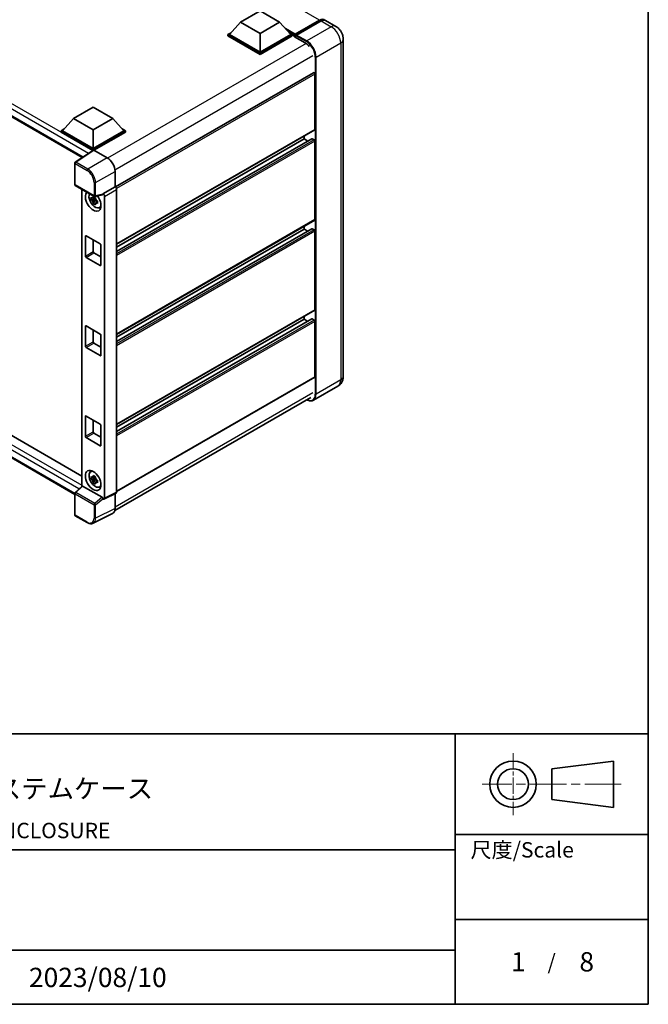
# Model space of a CAD drawing. Units: millimetres. Extents: x 0 to 7499, y -15 to 969.
# Drawn here: x 929 to 1173, y -15 to 368 of the extents above; entities that cross this region are included whole.
import ezdxf
from ezdxf.enums import TextEntityAlignment as Align

# ---------------------------------------------------------------- set-up
doc = ezdxf.new("R2010")
doc.units = ezdxf.units.MM
doc.linetypes.add('CHAIN', pattern=[0.3543, 0.2362, -0.0295, 0.0591, -0.0295])
for name, color, linetype, lineweight in [('Border (ISO)', 7, 'Continuous', 35), ('Title (ISO)', 7, 'Continuous', 35), ('Visible (ISO)', 7, 'Continuous', 35), ('Visible Narrow (ISO)', 7, 'Continuous', 25)]:
    doc.layers.add(name, color=color, linetype=linetype, lineweight=lineweight)
doc.styles.add('Note Text (TK)', font='MS PGothic.ttf')
doc.styles.add('文字スタイル67', font='arial.ttf')

# ---------------------------------------------------------------- blocks, each defined once
blk = doc.blocks.new('図面枠 tk図枠')
at = {"layer": 'Border (ISO)'}
for p in [(405.5, 289), (14.5, 8)]:
    blk.add_line(p, (405.5, 8), dxfattribs=at)
blk = doc.blocks.new('表題欄 tk表題欄')
at = {"layer": 'Title (ISO)'}
for p, q in [((74.71, 244.05), (255.71, 244.05)), ((230.71, 244.05), (230.71, 209.05)), ((255.71, 244.05), (255.71, 209.05)), ((243.21, 239.55), (251.21, 240.55)), ((251.21, 234.55), (251.21, 240.55)), ((243.21, 239.55), (243.21, 235.55)), ((243.21, 235.55), (251.21, 234.55)), ((230.71, 231.05), (255.71, 231.05)), ((74.71, 229.05), (230.71, 229.05)), ((230.71, 220.05), (255.71, 220.05)), ((149.71, 216.05), (230.71, 216.05)), ((255.71, 209.05), (74.71, 209.05))]:
    blk.add_line(p, q, dxfattribs=at)
at = {"layer": 'Title (ISO)', "color": 4, "linetype": 'CHAIN', "lineweight": 18, "ltscale": 8.88956, "true_color": 0x00ffff}
blk.add_line((238.21, 241.55), (238.21, 233.55), dxfattribs=at)
at = {"layer": 'Title (ISO)', "color": 4, "linetype": 'CHAIN', "lineweight": 18, "ltscale": 20.001633, "true_color": 0x00ffff}
blk.add_line((252.21, 237.55), (234.21, 237.55), dxfattribs=at)
at = {"layer": 'Title (ISO)'}
for radius in [3, 2]:
    blk.add_circle((238.21, 237.55), radius, dxfattribs=at)
at = {"layer": 'Title (ISO)', "color": 1, "true_color": 0xff0000, "insert": (232.71, 229.05), "char_height": 2, "attachment_point": 4, "line_spacing_factor": 1.5, "style": 'Note Text (TK)'}
blk.add_mtext('\\fＭＳ Ｐゴシック|b0|i0;\\H2.0000;尺度/Scale', dxfattribs=at)
at = {"layer": 'Title (ISO)', "color": 7, "insert": (243.21, 214.55), "char_height": 2, "attachment_point": 5, "line_spacing_factor": 1.5, "style": 'Note Text (TK)'}
blk.add_mtext('\\fＭＳ Ｐゴシック|b0|i0;\\H2.0000;/', dxfattribs=at)
at = {"layer": 'Title (ISO)', "color": 7}
for tag, p, height, style in [('<品名>_001', (157.54, 235.73), 2.5, 'Note Text (TK)'), ('<Title>_001', (157.49, 230.55), 2, '文字スタイル67'), ('<ページ_No.>_001', (237.95, 213.3), 2.5, 'Note Text (TK)'), ('<総ページ数>_001', (246.8, 213.3), 2.5, 'Note Text (TK)'), ('作成日_001', (175.62, 211.28), 2.5, 'Note Text (TK)')]:
    blk.add_attdef(tag, p, '', height=height, dxfattribs=dict(at, style=style))
at = {"layer": 'Title (ISO)', "color": 7, "style": 'Note Text (TK)'}
blk.add_attdef('<尺度>', text='', height=2.5, dxfattribs=at).set_placement((243.21, 223.55), align=Align.MIDDLE_CENTER)

msp = doc.modelspace()

# ---------------------------------------------------------------- linework, layer by layer
at = {"layer": 'Visible (ISO)'}
for p, q in [((1014.3488, 366.6317), (1021.9249, 371.0058)), ((1021.9249, 371.0058), (1029.5011, 366.6317)), ((1035.3639, 361.5509), (1045.0614, 367.1497)), ((1035.5014, 361.9427), (1045.017, 367.4365)), ((1051.277, 364.9819), (1047.3374, 367.2564)), ((1014.3488, 366.6317), (1010.0455, 361.8027)), ((1021.9249, 362.2576), (1014.3488, 366.6317)), ((1029.5011, 366.6317), (1021.9249, 362.2576)), ((1029.5011, 366.6317), (1033.8043, 361.8027)), ((1045.6231, 367.0866), (1036.0772, 361.5752)), ((1009.4395, 361.8027), (1010.6878, 362.5234)), ((1009.4395, 361.3128), (1009.4395, 361.8027)), ((1021.9249, 354.5942), (1009.4395, 361.8027)), ((1021.9249, 354.1043), (1009.4395, 361.3128)), ((1021.9249, 354.9441), (1010.0455, 361.8027)), ((1021.9249, 362.2576), (1021.9249, 354.9441)), ((1033.8043, 361.8027), (1021.9249, 354.9441)), ((1034.4104, 361.8027), (1021.9249, 354.5942)), ((1034.4104, 361.3128), (1021.9249, 354.1043)), ((1033.1621, 362.5234), (1034.4104, 361.8027)), ((1034.4104, 361.3128), (1034.4104, 361.8027)), ((1035.3196, 361.1679), (1034.4104, 361.6927)), ((1035.3196, 361.3128), (1035.3196, 361.6277)), ((1035.3196, 360.9629), (1035.3196, 361.4528)), ((1035.3196, 360.9629), (1039.4107, 358.6009)), ((1035.9257, 361.2778), (1035.4711, 361.5403)), ((1035.9257, 361.3128), (1035.9257, 361.2778)), ((1054.2035, 359.9131), (1054.2035, 229.0404)), ((877.8505, 357.3124), (952.8561, 314.008)), ((1021.9249, 354.1043), (1021.9249, 354.5942)), ((1042.6814, 346.987), (965.776, 302.5856)), ((1043.1988, 324.9204), (1043.1988, 346.4409)), ((949.5576, 329.2245), (957.1338, 333.5986)), ((957.1338, 333.5986), (964.7099, 329.2245)), ((949.5576, 329.2245), (945.2544, 324.3955)), ((957.1338, 324.8504), (949.5576, 329.2245)), ((964.7099, 329.2245), (957.1338, 324.8504)), ((964.7099, 329.2245), (969.0132, 324.3955)), ((944.6483, 324.3955), (945.8966, 325.1162)), ((968.3709, 325.1162), (969.6192, 324.3955)), ((944.6483, 323.9056), (944.6483, 324.3955)), ((957.1338, 317.187), (944.6483, 324.3955)), ((957.0223, 316.7615), (944.6483, 323.9056)), ((957.1338, 317.5369), (945.2544, 324.3955)), ((957.1338, 324.8504), (957.1338, 317.5369)), ((969.0132, 324.3955), (957.1338, 317.5369)), ((969.6192, 324.3955), (957.1338, 317.187)), ((969.6192, 323.9056), (957.4368, 316.8721)), ((1043.11, 324.7242), (966.2251, 280.3347)), ((1042.0398, 321.3289), (966.2251, 277.5572)), ((1038.9561, 321.2461), (966.2251, 279.2549)), ((969.6192, 323.9056), (969.6192, 324.3955)), ((1038.9561, 321.2461), (1038.9561, 322.3259)), ((1040.4263, 320.3973), (1038.9561, 321.2461)), ((1042.8957, 320.8962), (1042.1684, 321.3161)), ((1043.1988, 289.9277), (1043.1988, 320.3713)), ((957.2151, 316.8889), (950.1816, 312.2403)), ((957.0223, 316.7615), (956.9822, 316.7846)), ((956.9822, 316.735), (956.9822, 316.7846)), ((957.1338, 316.8351), (957.1338, 317.187)), ((957.4366, 316.8722), (962.5904, 313.8966)), ((949.9893, 303.5464), (949.9893, 311.8828)), ((965.619, 308.6509), (965.619, 302.7)), ((950.2036, 303.1752), (957.5744, 298.9197)), ((965.619, 302.7), (960.9146, 299.9839)), ((965.619, 302.7), (965.6194, 302.6998)), ((952.7468, 301.7069), (952.7468, 186.3745)), ((957.9653, 298.5844), (957.5327, 298.3346)), ((960.7862, 299.6058), (957.8937, 298.8753)), ((958.0267, 298.3644), (958.0267, 298.551)), ((960.9146, 299.9839), (960.915, 299.9837)), ((960.9146, 299.8255), (960.9146, 299.9839)), ((961.5207, 298.9346), (961.5207, 181.7248)), ((966.2251, 301.6507), (966.2251, 184.0743)), ((958.0267, 297.9247), (956.3993, 297.5827)), ((957.1835, 296.2243), (958.2934, 297.4627)), ((957.5327, 297.3315), (958.2237, 297.7305)), ((958.0267, 297.9247), (958.0267, 298.0187)), ((958.1459, 297.8559), (958.0267, 297.9247)), ((958.2934, 297.4627), (958.2934, 297.6003)), ((958.2934, 297.4627), (958.3748, 297.4157)), ((958.834, 297.0797), (958.4014, 296.8299)), ((958.6742, 297.2429), (958.8358, 297.1496)), ((959.5271, 294.5304), (960.122, 294.7936)), ((1043.11, 289.7315), (966.2251, 245.342)), ((1038.9561, 286.2534), (1038.9561, 287.3332)), ((954.1033, 275.7556), (954.1033, 283.454)), ((954.4063, 283.629), (959.8612, 280.4796)), ((1042.0398, 286.3362), (966.2251, 242.5645)), ((1038.9561, 286.2534), (966.2251, 244.2622)), ((1040.4263, 285.4046), (1038.9561, 286.2534)), ((1042.8957, 285.9035), (1042.1684, 286.3234)), ((1043.1988, 254.935), (1043.1988, 285.3786)), ((957.1338, 282.0543), (957.1338, 277.5053)), ((960.1642, 279.9548), (960.1642, 272.2564)), ((957.4368, 276.9804), (960.1642, 275.4057)), ((959.8612, 272.0814), (954.4063, 275.2307)), ((1043.11, 254.7388), (966.2251, 210.3493)), ((954.4063, 248.6363), (959.8612, 245.4869)), ((1042.0398, 251.3434), (966.2251, 207.5718)), ((1038.9561, 251.2607), (966.2251, 209.2695)), ((1038.9561, 251.2607), (1038.9561, 252.3405)), ((1040.4263, 250.4119), (1038.9561, 251.2607)), ((1042.8957, 250.9108), (1042.1684, 251.3307)), ((1043.1988, 228.8654), (1043.1988, 250.3859)), ((954.1033, 240.7629), (954.1033, 248.4613)), ((957.1338, 247.0616), (957.1338, 242.5126)), ((960.1642, 244.962), (960.1642, 237.2636)), ((957.4368, 241.9877), (960.1642, 240.413)), ((959.8612, 237.0887), (954.4063, 240.238)), ((881.5238, 231.4024), (952.7468, 190.2818)), ((1043.11, 228.6692), (966.2251, 184.2797)), ((949.9893, 183.2157), (877.8505, 224.865)), ((1052.1341, 225.2864), (1042.5882, 219.775)), ((965.5186, 176.9385), (1041.6423, 220.8885)), ((954.1033, 205.7702), (954.1033, 213.4686)), ((954.4063, 213.6436), (959.8612, 210.4942)), ((957.1338, 212.0689), (957.1338, 207.5198)), ((957.4368, 206.9949), (960.1642, 205.4203)), ((960.1642, 209.9693), (960.1642, 202.2709)), ((959.8612, 202.096), (954.4063, 205.2453)), ((956.104, 191.9819), (956.6294, 192.3654)), ((958.0267, 189.4473), (956.3993, 189.1053)), ((957.1835, 187.7469), (958.2934, 188.9853)), ((957.9653, 190.107), (957.5327, 189.8572)), ((957.5327, 188.8541), (958.2237, 189.2531)), ((958.0267, 189.887), (958.0267, 190.0736)), ((958.0267, 189.4473), (958.0267, 189.5413)), ((958.1459, 189.3785), (958.0267, 189.4473)), ((958.2934, 188.9853), (958.2934, 189.1229)), ((958.2934, 188.9853), (958.3748, 188.9383)), ((958.834, 188.6023), (958.4014, 188.3525)), ((958.6742, 188.7654), (958.8358, 188.6722)), ((949.9893, 175.2983), (949.9893, 183.6347)), ((950.1267, 183.9492), (952.8118, 186.4347)), ((960.614, 182.0654), (953.0474, 186.434)), ((959.5271, 186.0529), (960.122, 186.3162)), ((966.0326, 183.6739), (961.3281, 181.3244)), ((960.9146, 181.3753), (960.9146, 181.5337)), ((960.915, 181.3751), (960.9146, 181.3753)), ((965.619, 183.4674), (965.619, 177.7739)), ((954.8487, 172.2453), (950.2036, 174.9272)), ((964.6562, 175.7719), (957.1137, 172.005))]:
    msp.add_line(p, q, dxfattribs=at)
for centre, start, end in [((950.4179, 311.8828), 123.461292, 180), ((950.4179, 303.5464), 180, 240), ((957.7887, 299.2908), 240, 284.173003), ((950.4179, 183.6347), 132.789481, 180), ((950.4179, 175.2983), 180, 240)]:
    msp.add_arc(centre, 0.4286, start, end, dxfattribs=at)
for centre, major_axis, ratio, start_param, end_param in [((1045.017, 364.6371), (1.7143, 2.9692), 0.57735027, 6.10547471, 7.06858347), ((1045.6231, 364.2872), (1.7143, 2.9692), 0.57735027, 0, 0.78539816), ((1035.5014, 361.7327), (0.1286, 0.2227), 0.57735027, 0.78539816, 2.35619449), ((1035.4711, 361.3653), (-0.1071, 0.1856), 0.57735027, 5.49778714, 7.06858347), ((1036.0772, 361.4003), (-0.1071, -0.1856), 0.57735027, 3.92699082, 5.49778714), ((1039.4107, 355.2766), (2.0357, -3.526), 0.57735027, 1.78638258, 2.35619449), ((1042.8957, 346.6159), (-0.2143, 0.3712), 0.57735027, 3.92699082, 6.28318531), ((1042.1684, 321.1062), (-0.1286, 0.2227), 0.57735027, 5.49778714, 6.28318531), ((1042.8957, 325.0953), (0.2143, -0.3712), 0.57735027, 0, 0.78539816), ((1042.8957, 320.5463), (-0.2143, 0.3712), 0.57735027, 3.92699082, 5.49778714), ((956.9822, 315.7348), (0.6429, 1.1135), 0.57735027, 0.78539816, 1.17435442), ((957.437, 316.5218), (-0.2145, 0.3716), 0.5766475, 5.49839613, 6.31804944), ((962.5867, 310.3973), (-2.1429, 3.7115), 0.5780539, 3.9275998, 5.49717816), ((965.6187, 301.9999), (-0.4286, 0.7423), 0.5780539, 3.9275998, 5.49717816), ((957.1338, 297.1012), (2.1429, -3.7115), 0.57735027, 3.29297256, 8.06771222), ((957.9217, 297.5561), (-1.7148, 2.9702), 0.57735027, 0.35706869, 3.53279276), ((957.5528, 297.3431), (-0.6709, 1.1621), 0.57735027, 5.97330265, 6.59306797), ((960.6114, 300.0037), (-0.2087, 0.3847), 0.5718249, 2.9967698, 3.95327169), ((960.9142, 299.2838), (0.4286, -0.7423), 0.5780539, 0.78600715, 2.3555855), ((957.5528, 297.3431), (-0.6709, 1.1621), 0.57735027, 1.26091366, 1.88067899), ((957.5528, 297.3431), (0.6709, -1.1621), 0.57735027, 1.26091366, 1.88067899), ((957.5528, 297.3431), (0.6709, -1.1621), 0.57735027, 5.97330265, 6.59306797), ((958.952, 298.151), (2.1429, -3.7115), 0.57735027, 5.62163033, 5.84503628), ((1042.8957, 290.1026), (0.2143, -0.3712), 0.57735027, 0, 0.78539816), ((954.4063, 283.2791), (-0.2143, 0.3712), 0.57735027, 5.49778714, 7.06858347), ((1042.1684, 286.1135), (-0.1286, 0.2227), 0.57735027, 5.49778714, 6.28318531), ((1042.8957, 285.5536), (-0.2143, 0.3712), 0.57735027, 3.92699082, 5.49778714), ((959.8612, 280.1297), (0.2143, -0.3712), 0.57735027, 0.78539816, 2.35619449), ((954.4063, 275.5807), (-0.2143, 0.3712), 0.57735027, 0.78539816, 2.35619449), ((957.4368, 277.3303), (0.2143, -0.3712), 0.57735027, 3.92699082, 5.49778714), ((959.8612, 272.4313), (0.2143, -0.3712), 0.57735027, 5.49778714, 7.06858347), ((1042.8957, 255.1099), (0.2143, -0.3712), 0.57735027, 0, 0.78539816), ((954.4063, 248.2863), (-0.2143, 0.3712), 0.57735027, 5.49778714, 7.06858347), ((1042.1684, 251.1208), (-0.1286, 0.2227), 0.57735027, 5.49778714, 6.28318531), ((1042.8957, 250.5609), (-0.2143, 0.3712), 0.57735027, 3.92699082, 5.49778714), ((959.8612, 245.137), (0.2143, -0.3712), 0.57735027, 0.78539816, 2.35619449), ((957.4368, 242.3376), (0.2143, -0.3712), 0.57735027, 3.92699082, 5.49778714), ((954.4063, 240.588), (-0.2143, 0.3712), 0.57735027, 0.78539816, 2.35619449), ((959.8612, 237.4386), (0.2143, -0.3712), 0.57735027, 5.49778714, 7.06858347), ((1042.8957, 229.0404), (0.2143, -0.3712), 0.57735027, 0, 0.78539816), ((954.4063, 213.2936), (-0.2143, 0.3712), 0.57735027, 5.49778714, 7.06858347), ((959.8612, 210.1443), (0.2143, -0.3712), 0.57735027, 0.78539816, 2.35619449), ((957.4368, 207.3449), (0.2143, -0.3712), 0.57735027, 3.92699082, 5.49778714), ((954.4063, 205.5952), (-0.2143, 0.3712), 0.57735027, 0.78539816, 2.35619449), ((959.8612, 202.4459), (0.2143, -0.3712), 0.57735027, 5.49778714, 7.06858347), ((957.9217, 189.0787), (-1.7148, 2.9702), 0.57735027, 5.8919852, 9.81597807), ((958.952, 189.6736), (2.1429, -3.7115), 0.57735027, 3.57974168, 3.80314763), ((957.5528, 188.8657), (-0.6709, 1.1621), 0.57735027, 5.97330265, 6.59306797), ((957.5528, 188.8657), (-0.6709, 1.1621), 0.57735027, 1.26091366, 1.88067899), ((957.5528, 188.8657), (0.6709, -1.1621), 0.57735027, 1.26091366, 1.88067899), ((957.5528, 188.8657), (0.6709, -1.1621), 0.57735027, 5.97330265, 6.59306797), ((953.05, 186.0712), (0.2087, -0.3847), 0.5718249, 2.39113693, 3.28641551), ((958.952, 189.6736), (2.1429, -3.7115), 0.57735027, 5.62163033, 5.84503628), ((965.6187, 184.4253), (0.4291, -0.7432), 0.5766475, 6.24832118, 7.06797448), ((960.6114, 181.7057), (0.2066, -0.3816), 0.58179756, 0.82141755, 2.38355232), ((960.9142, 182.0758), (0.4291, -0.7432), 0.5766475, 5.49839613, 7.06797448), ((962.5867, 179.5289), (2.1455, -3.7161), 0.5766475, 6.24832118, 7.06797448)]:
    msp.add_ellipse(centre, major_axis=major_axis, ratio=ratio, start_param=start_param, end_param=end_param, dxfattribs=at)
msp.add_ellipse((957.1338, 188.6238), major_axis=(-2.1429, 3.7115), ratio=0.57735027, dxfattribs=at)
for points, knots in [([(1045.0614, 367.1497), (1045.1793, 367.2178), (1045.2982, 367.2757), (1045.5359, 367.3695), (1045.6546, 367.4053), (1045.8899, 367.4528), (1046.0063, 367.4646), (1046.2341, 367.4621), (1046.3454, 367.4478), (1046.4703, 367.4151), (1046.4886, 367.4098), (1046.5068, 367.4042)], [1.570796327, 1.570796327, 1.570796327, 1.570796327, 1.727875959, 1.727875959, 1.884955592, 1.884955592, 2.042035225, 2.042035225, 2.199114858, 2.199114858, 2.226350272, 2.226350272, 2.226350272, 2.226350272]), ([(1054.2035, 359.9131), (1054.2035, 360.3706), (1054.1437, 360.7909), (1053.9521, 361.5821), (1053.8193, 361.9533), (1053.4935, 362.6593), (1053.3002, 362.9939), (1052.8518, 363.6291), (1052.5968, 363.9297), (1052.0073, 364.4912), (1051.6732, 364.7531), (1051.277, 364.9819)], [4.71238898, 4.71238898, 4.71238898, 4.71238898, 5.02654825, 5.02654825, 5.34070751, 5.34070751, 5.65486678, 5.65486678, 5.96902604, 5.96902604, 6.28318531, 6.28318531, 6.28318531, 6.28318531]), ([(956.3993, 297.5827), (956.3853, 297.7525), (956.3788, 297.9216), (956.3788, 298.2384), (956.3853, 298.4102), (956.3993, 298.5859)], [4.331071921, 4.331071921, 4.331071921, 4.331071921, 4.398975087, 4.398975087, 4.466878254, 4.466878254, 4.466878254, 4.466878254]), ([(956.3993, 298.5859), (956.4752, 298.5208), (956.5525, 298.4567), (956.6569, 298.3729), (956.683, 298.3523), (956.7092, 298.3317)], [4.4863158772, 4.4863158772, 4.4863158772, 4.4863158772, 4.5307133937, 4.5307133937, 4.5453911286, 4.5453911286, 4.5453911286, 4.5453911286]), ([(957.1184, 298.5679), (957.1231, 298.6063), (957.128, 298.6449), (957.1483, 298.8007), (957.1652, 298.9191), (957.1835, 299.0387)], [4.8174915459, 4.8174915459, 4.8174915459, 4.8174915459, 4.8321692807, 4.8321692807, 4.8765667973, 4.8765667973, 4.8765667973, 4.8765667973]), ([(957.1835, 299.0387), (957.3236, 298.9519), (957.4668, 298.8665), (957.7412, 298.7081), (957.8932, 298.6231), (958.0523, 298.5371)], [4.331071921, 4.331071921, 4.331071921, 4.331071921, 4.398975087, 4.398975087, 4.466878254, 4.466878254, 4.466878254, 4.466878254]), ([(958.0523, 298.5371), (958.0339, 298.4176), (958.017, 298.2991), (957.9967, 298.1433), (957.9918, 298.1048), (957.9872, 298.0664)], [4.4863158772, 4.4863158772, 4.4863158772, 4.4863158772, 4.5307133937, 4.5307133937, 4.5453911286, 4.5453911286, 4.5453911286, 4.5453911286]), ([(956.7092, 297.3286), (956.683, 297.3491), (956.6569, 297.3698), (956.5525, 297.4536), (956.4752, 297.5177), (956.3993, 297.5827)], [4.8174915459, 4.8174915459, 4.8174915459, 4.8174915459, 4.8321692807, 4.8321692807, 4.8765667973, 4.8765667973, 4.8765667973, 4.8765667973]), ([(957.1835, 296.2243), (957.1652, 296.3226), (957.1483, 296.4216), (957.128, 296.5539), (957.1231, 296.5869), (957.1184, 296.6198)], [4.4863158772, 4.4863158772, 4.4863158772, 4.4863158772, 4.5307133937, 4.5307133937, 4.5453911286, 4.5453911286, 4.5453911286, 4.5453911286]), ([(958.0523, 295.7228), (957.8932, 295.7985), (957.7412, 295.8788), (957.4668, 296.0372), (957.3236, 296.1273), (957.1835, 296.2243)], [4.331071921, 4.331071921, 4.331071921, 4.331071921, 4.398975087, 4.398975087, 4.466878254, 4.466878254, 4.466878254, 4.466878254]), ([(957.9872, 296.1183), (957.9918, 296.0853), (957.9967, 296.0524), (958.017, 295.92), (958.0339, 295.821), (958.0523, 295.7228)], [4.8174915459, 4.8174915459, 4.8174915459, 4.8174915459, 4.8321692807, 4.8321692807, 4.8765667973, 4.8765667973, 4.8765667973, 4.8765667973]), ([(958.3963, 297.3576), (958.4319, 297.3425), (958.4678, 297.3274), (958.6129, 297.2671), (958.7239, 297.2225), (958.8366, 297.1787)], [4.8174915459, 4.8174915459, 4.8174915459, 4.8174915459, 4.8321692807, 4.8321692807, 4.8765667973, 4.8765667973, 4.8765667973, 4.8765667973]), ([(958.8366, 296.1756), (958.7239, 296.2194), (958.6129, 296.264), (958.4678, 296.3243), (958.4319, 296.3394), (958.3963, 296.3545)], [4.4863158772, 4.4863158772, 4.4863158772, 4.4863158772, 4.5307133937, 4.5307133937, 4.5453911286, 4.5453911286, 4.5453911286, 4.5453911286]), ([(958.8366, 297.1787), (958.8315, 296.9979), (958.8291, 296.8237), (958.8291, 296.5069), (958.8315, 296.3402), (958.8366, 296.1756)], [4.331071921, 4.331071921, 4.331071921, 4.331071921, 4.398975087, 4.398975087, 4.466878254, 4.466878254, 4.466878254, 4.466878254]), ([(1052.1341, 225.2864), (1052.4483, 225.4677), (1052.7365, 225.6928), (1053.2278, 226.19), (1053.4311, 226.461), (1053.7548, 227.0077), (1053.8759, 227.2831), (1054.0554, 227.8172), (1054.1141, 228.0763), (1054.1882, 228.5734), (1054.2035, 228.8116), (1054.2035, 229.0404)], [3.926990817, 3.926990817, 3.926990817, 3.926990817, 4.08407045, 4.08407045, 4.241150082, 4.241150082, 4.398229715, 4.398229715, 4.555309348, 4.555309348, 4.71238898, 4.71238898, 4.71238898, 4.71238898]), ([(1042.5882, 219.775), (1042.4423, 219.6908), (1042.285, 219.6266), (1041.9539, 219.54), (1041.7802, 219.5175), (1041.4224, 219.5136), (1041.2383, 219.532), (1040.8642, 219.6077), (1040.6742, 219.6648), (1040.3308, 219.8003), (1040.1777, 219.8721), (1040.0249, 219.9547)], [2.35619449, 2.35619449, 2.35619449, 2.35619449, 2.513274123, 2.513274123, 2.670353756, 2.670353756, 2.827433388, 2.827433388, 2.984513021, 2.984513021, 3.110002899, 3.110002899, 3.110002899, 3.110002899]), ([(956.3993, 189.1053), (956.3853, 189.2751), (956.3788, 189.4442), (956.3788, 189.761), (956.3853, 189.9328), (956.3993, 190.1084)], [4.331071921, 4.331071921, 4.331071921, 4.331071921, 4.398975087, 4.398975087, 4.466878254, 4.466878254, 4.466878254, 4.466878254]), ([(956.3993, 190.1084), (956.4752, 190.0434), (956.5525, 189.9793), (956.6569, 189.8955), (956.683, 189.8748), (956.7092, 189.8543)], [4.4863158772, 4.4863158772, 4.4863158772, 4.4863158772, 4.5307133937, 4.5307133937, 4.5453911286, 4.5453911286, 4.5453911286, 4.5453911286]), ([(956.7092, 188.8512), (956.683, 188.8717), (956.6569, 188.8924), (956.5525, 188.9762), (956.4752, 189.0403), (956.3993, 189.1053)], [4.8174915459, 4.8174915459, 4.8174915459, 4.8174915459, 4.8321692807, 4.8321692807, 4.8765667973, 4.8765667973, 4.8765667973, 4.8765667973]), ([(957.1184, 190.0905), (957.1231, 190.1289), (957.128, 190.1675), (957.1483, 190.3233), (957.1652, 190.4417), (957.1835, 190.5613)], [4.8174915459, 4.8174915459, 4.8174915459, 4.8174915459, 4.8321692807, 4.8321692807, 4.8765667973, 4.8765667973, 4.8765667973, 4.8765667973]), ([(957.1835, 187.7469), (957.1652, 187.8452), (957.1483, 187.9442), (957.128, 188.0765), (957.1231, 188.1095), (957.1184, 188.1424)], [4.4863158772, 4.4863158772, 4.4863158772, 4.4863158772, 4.5307133937, 4.5307133937, 4.5453911286, 4.5453911286, 4.5453911286, 4.5453911286]), ([(957.1835, 190.5613), (957.3236, 190.4745), (957.4668, 190.3891), (957.7412, 190.2307), (957.8932, 190.1457), (958.0523, 190.0597)], [4.331071921, 4.331071921, 4.331071921, 4.331071921, 4.398975087, 4.398975087, 4.466878254, 4.466878254, 4.466878254, 4.466878254]), ([(958.0523, 187.2454), (957.8932, 187.3211), (957.7412, 187.4014), (957.4668, 187.5598), (957.3236, 187.6499), (957.1835, 187.7469)], [4.331071921, 4.331071921, 4.331071921, 4.331071921, 4.398975087, 4.398975087, 4.466878254, 4.466878254, 4.466878254, 4.466878254]), ([(958.0523, 190.0597), (958.0339, 189.9402), (958.017, 189.8217), (957.9967, 189.6659), (957.9918, 189.6274), (957.9872, 189.589)], [4.4863158772, 4.4863158772, 4.4863158772, 4.4863158772, 4.5307133937, 4.5307133937, 4.5453911286, 4.5453911286, 4.5453911286, 4.5453911286]), ([(957.9872, 187.6409), (957.9918, 187.6079), (957.9967, 187.575), (958.017, 187.4426), (958.0339, 187.3436), (958.0523, 187.2454)], [4.8174915459, 4.8174915459, 4.8174915459, 4.8174915459, 4.8321692807, 4.8321692807, 4.8765667973, 4.8765667973, 4.8765667973, 4.8765667973]), ([(958.3963, 188.8802), (958.4319, 188.8651), (958.4678, 188.85), (958.6129, 188.7897), (958.7239, 188.7451), (958.8366, 188.7013)], [4.8174915459, 4.8174915459, 4.8174915459, 4.8174915459, 4.8321692807, 4.8321692807, 4.8765667973, 4.8765667973, 4.8765667973, 4.8765667973]), ([(958.8366, 187.6982), (958.7239, 187.742), (958.6129, 187.7866), (958.4678, 187.8469), (958.4319, 187.862), (958.3963, 187.8771)], [4.4863158772, 4.4863158772, 4.4863158772, 4.4863158772, 4.5307133937, 4.5307133937, 4.5453911286, 4.5453911286, 4.5453911286, 4.5453911286]), ([(958.8366, 188.7013), (958.8315, 188.5205), (958.8291, 188.3463), (958.8291, 188.0295), (958.8315, 187.8628), (958.8366, 187.6982)], [4.331071921, 4.331071921, 4.331071921, 4.331071921, 4.398975087, 4.398975087, 4.466878254, 4.466878254, 4.466878254, 4.466878254]), ([(957.1137, 172.005), (956.9808, 171.9386), (956.8391, 171.8896), (956.546, 171.8271), (956.3946, 171.8136), (956.088, 171.8195), (955.9327, 171.8389), (955.6216, 171.9074), (955.4657, 171.9564), (955.1555, 172.0814), (955.0012, 172.1573), (954.8487, 172.2453)], [0.03486413, 0.03486413, 0.03486413, 0.03486413, 0.184849139, 0.184849139, 0.334834148, 0.334834148, 0.484819157, 0.484819157, 0.634804167, 0.634804167, 0.784789176, 0.784789176, 0.784789176, 0.784789176])]:
    msp.add_open_spline(points, degree=3, knots=knots, dxfattribs=at)
for points, weights in [([(957.5327, 298.3346), (957.2311, 298.3462), (956.7092, 298.3317)], [1.35956394726, 1.22656475141, 1.03074466748]), ([(957.1184, 298.5679), (957.3919, 298.439), (957.5327, 298.3346)], [1.03074466748, 1.22656475141, 1.35956394726]), ([(956.7092, 297.3286), (957.2311, 297.3431), (957.5327, 297.3315)], [1.03074466748, 1.22656475141, 1.35956394726]), ([(957.5327, 297.3315), (957.3919, 297.0645), (957.1184, 296.6198)], [1.35956394726, 1.22656475141, 1.03074466748]), ([(957.9872, 296.1183), (958.2606, 296.563), (958.4014, 296.8299)], [1.03074466748, 1.22656475141, 1.35956394726]), ([(958.4014, 296.8299), (958.4214, 296.6558), (958.3963, 296.3545)], [1.35956394726, 1.22656475141, 1.03074466748]), ([(957.5327, 189.8572), (957.2311, 189.8688), (956.7092, 189.8543)], [1.35956394726, 1.22656475141, 1.03074466748]), ([(956.7092, 188.8512), (957.2311, 188.8656), (957.5327, 188.8541)], [1.03074466748, 1.22656475141, 1.35956394726]), ([(957.1184, 190.0905), (957.3919, 189.9616), (957.5327, 189.8572)], [1.03074466748, 1.22656475141, 1.35956394726]), ([(957.5327, 188.8541), (957.3919, 188.5871), (957.1184, 188.1424)], [1.35956394726, 1.22656475141, 1.03074466748]), ([(957.9872, 187.6409), (958.2606, 188.0856), (958.4014, 188.3525)], [1.03074466748, 1.22656475141, 1.35956394726]), ([(958.4014, 188.3525), (958.4214, 188.1784), (958.3963, 187.8771)], [1.35956394726, 1.22656475141, 1.03074466748])]:
    msp.add_rational_spline(points, weights, degree=2, dxfattribs=at)
at = {"layer": 'Visible Narrow (ISO)'}
for p, q in [((1045.017, 367.4365), (964.4069, 413.9768)), ((1035.4711, 361.5403), (1045.1686, 367.1391)), ((1045.1686, 367.1391), (1045.4413, 366.9816)), ((1035.5014, 361.9427), (1031.7491, 364.1091)), ((1049.5627, 364.8121), (1040.0168, 359.3007)), ((1045.6231, 367.0866), (1049.5627, 364.8121)), ((955.3267, 315.6408), (877.5842, 360.5255)), ((956.9822, 316.7846), (878.4934, 362.1001)), ((1035.3196, 361.6277), (1032.5198, 363.2442)), ((1035.3196, 361.3128), (1033.0978, 362.5955)), ((1035.9257, 361.3128), (1039.8653, 359.0383)), ((1040.0168, 359.3007), (1036.0772, 361.5752)), ((877.5842, 357.901), (953.2073, 314.24)), ((1039.834, 358.3204), (962.7366, 313.8082)), ((1043.6533, 353.002), (1053.1993, 358.5134)), ((1053.1993, 358.5134), (1053.1993, 227.6406)), ((1042.4411, 353.5269), (965.5894, 309.1565)), ((1043.3503, 353.002), (1043.3503, 222.1293)), ((1043.6533, 222.1293), (1043.6533, 353.002)), ((1043.1988, 346.4409), (966.1716, 301.9692)), ((1043.1988, 324.9204), (966.2251, 280.4796)), ((1042.1684, 321.3161), (966.2251, 277.4703)), ((1042.8957, 320.8962), (966.2251, 276.6304)), ((1043.1988, 320.3713), (966.2251, 275.9306)), ((950.4073, 312.2264), (957.4366, 316.8722)), ((962.5904, 313.8966), (955.0524, 309.5445)), ((950.1148, 311.7078), (954.7599, 309.026)), ((950.1148, 303.3714), (950.1148, 311.7078)), ((955.0524, 309.5445), (950.4073, 312.2264)), ((958.081, 304.2988), (965.619, 308.6509)), ((957.4857, 299.1159), (950.1148, 303.3714)), ((957.4857, 304.3048), (957.4857, 299.1159)), ((958.081, 299.1099), (958.081, 304.2988)), ((965.6194, 302.6998), (960.915, 299.9837)), ((960.9146, 299.8255), (958.081, 299.1099)), ((961.5207, 298.9346), (966.2251, 301.6507)), ((1043.1988, 289.9277), (966.2251, 245.4869)), ((954.1033, 283.454), (954.4063, 283.629)), ((1042.1684, 286.3234), (966.2251, 242.4776)), ((1042.8957, 285.9035), (966.2251, 241.6377)), ((1043.1988, 285.3786), (966.2251, 240.9379)), ((954.1033, 275.7556), (957.1338, 277.5053)), ((954.4063, 275.2307), (957.4368, 276.9804)), ((959.8612, 272.0814), (960.1642, 272.2564)), ((1043.1988, 254.935), (966.2251, 210.4942)), ((954.1033, 248.4613), (954.4063, 248.6363)), ((1042.1684, 251.3307), (966.2251, 207.4848)), ((1042.8957, 250.9108), (966.2251, 206.645)), ((1043.1988, 250.3859), (966.2251, 205.9452)), ((954.1033, 240.7629), (957.1338, 242.5126)), ((954.4063, 240.238), (957.4368, 241.9877)), ((959.8612, 237.0887), (960.1642, 237.2636)), ((878.4934, 229.6527), (952.7468, 186.7825)), ((951.6213, 185.3327), (877.5842, 228.0781)), ((1043.1988, 228.8654), (966.2251, 184.4247)), ((1053.1993, 227.6406), (1043.6533, 222.1293)), ((877.5842, 225.4536), (949.9896, 183.6504)), ((1042.4411, 222.6542), (965.619, 178.3009)), ((954.1033, 213.4686), (954.4063, 213.6436)), ((954.1033, 205.7702), (957.1338, 207.5198)), ((954.4063, 205.2453), (957.4368, 206.9949)), ((959.8612, 202.096), (960.1642, 202.2709)), ((950.3427, 183.9303), (953.0474, 186.434)), ((957.7135, 179.6747), (950.3427, 183.9303)), ((966.2251, 184.0743), (961.5207, 181.7248)), ((950.1148, 175.1234), (950.1148, 183.4597)), ((950.1148, 183.4597), (957.4857, 179.2042)), ((960.614, 182.0654), (957.7135, 179.6747)), ((958.081, 179.1982), (960.9146, 181.5337)), ((957.4857, 179.2042), (957.4857, 174.0152)), ((958.081, 174.0092), (958.081, 179.1982)), ((965.619, 177.7739), (958.081, 174.0092)), ((954.7599, 172.4415), (950.1148, 175.1234))]:
    msp.add_line(p, q, dxfattribs=at)
for centre, major_axis, ratio, start_param, end_param in [((1045.1686, 366.9641), (-0.1071, 0.1856), 0.57735027, 5.49778714, 6.28318531), ((1045.1686, 364.5496), (1.5857, 2.7465), 0.57735027, 0.15155638, 0.78539816), ((1049.5627, 362.0127), (1.7143, 2.9692), 0.57735027, 0, 0.78539816), ((1049.5627, 360.6129), (2.5714, -4.4538), 0.57735027, 0.78539816, 2.35619449), ((1050.7749, 359.9131), (3.4286, 0), 0.57735027, 5.49778714, 6.28318531), ((1040.0168, 359.1258), (0.1071, 0.1856), 0.57735027, 0.78539816, 2.35619449), ((1039.8653, 355.0141), (2.4643, -4.2683), 0.57735027, 0.78539816, 2.35619449), ((1040.0168, 355.1016), (-2.5714, 4.4538), 0.57735027, 3.92699082, 5.49778714), ((1043.5018, 353.0895), (0.2143, 0), 0.57735027, 3.92699082, 5.49778714), ((950.4179, 311.8828), (-0.4286, 0), 0.57735027, 0, 0.78539816), ((950.4179, 311.8828), (-0.2143, -0.3712), 0.57735027, 3.9618974, 5.49778714), ((950.4179, 311.8828), (-0.2363, 0.3575), 0.5766475, 5.463532, 6.28318531), ((955.063, 309.2009), (0.2143, 0.3712), 0.57735027, 0.82030475, 2.35619449), ((954.7566, 305.8766), (1.9286, -3.3404), 0.5780539, 0.78600715, 2.3555855), ((955.0597, 306.0516), (-2.1429, 3.7115), 0.57388586, 3.9275998, 5.49717816), ((950.4179, 303.5464), (-0.4286, 0), 0.57735027, 0, 0.78539816), ((950.4179, 303.5464), (-0.2143, -0.3712), 0.57735027, 5.49778714, 6.28318531), ((957.7887, 304.4798), (0.4286, 0), 0.57735027, 3.92699082, 5.46288056), ((957.7887, 299.2908), (0.4286, 0), 0.57735027, 3.92699082, 5.46288056), ((957.7887, 299.2908), (-0.2143, -0.3712), 0.57735027, 5.49778714, 6.28318531), ((957.7887, 299.2908), (0.1049, -0.4155), 0.68265399, 0, 0.9565019), ((1049.5627, 229.7402), (2.5714, -4.4538), 0.57735027, 0, 0.78539816), ((1050.7749, 229.0404), (3.4286, 0), 0.57735027, 5.49778714, 6.28318531), ((1039.8653, 224.1414), (2.4643, -4.2683), 0.57735027, 5.56327508, 7.06858347), ((1040.0168, 224.2289), (2.5714, -4.4538), 0.57735027, 0, 0.78539816), ((1043.5018, 222.2168), (0.2143, 0), 0.57735027, 3.92699082, 5.49778714), ((950.4179, 183.6347), (-0.4286, 0), 0.57735027, 0, 0.78539816), ((950.4179, 183.6347), (-0.2143, -0.3712), 0.57735027, 4.17779463, 5.49778714), ((950.4179, 183.6347), (-0.2911, 0.3145), 0.43528024, 5.38790672, 6.28318531), ((957.7887, 179.3791), (0.2143, 0.3712), 0.57735027, 1.03620198, 2.35619449), ((957.7887, 179.3791), (-0.4286, 0), 0.57735027, 0.78539816, 2.32128791), ((957.7887, 179.3791), (-0.2726, 0.3307), 0.39624112, 3.84968252, 5.41181729), ((950.4179, 175.2983), (-0.4286, 0), 0.57735027, 0, 0.78539816), ((950.4179, 175.2983), (-0.2143, -0.3712), 0.57735027, 5.49778714, 6.28318531), ((954.7566, 175.5947), (1.9309, -3.3445), 0.5766475, 5.49839613, 7.06797448), ((955.063, 172.6165), (-0.2143, -0.3712), 0.57735027, 5.49778714, 6.28318531), ((955.0597, 175.7697), (2.1225, -3.7281), 0.57677384, 6.25179868, 7.07145199), ((957.7887, 174.1902), (0.4286, 0), 0.57735027, 3.92699082, 5.46288056)]:
    msp.add_ellipse(centre, major_axis=major_axis, ratio=ratio, start_param=start_param, end_param=end_param, dxfattribs=at)

# ---------------------------------------------------------------- block references
at = {"xscale": 3, "yscale": 3, "zscale": 3}
msp.add_blockref('図面枠 tk図枠', (-43.922, -38.8384), dxfattribs=at)
ref = msp.add_blockref('表題欄 tk表題欄', (405.4516, -641.9966), dxfattribs=dict(xscale=3, yscale=3, zscale=3))
ref.add_attrib('<品名>_001', 'メタルシステムケース', (878.0667, 65.1985), dxfattribs={"layer": 'Title (ISO)', "color": 7, "height": 7.5, "style": 'Note Text (TK)'})
ref.add_attrib('作成日_001', '2023/08/10', (932.2201, -8.1523), dxfattribs={"layer": 'Title (ISO)', "color": 7, "height": 7.5, "style": 'Note Text (TK)'})
ref.add_attrib('<Title>_001', 'DESKTOP ENCLOSURE', (877.9314, 49.6595), dxfattribs={"layer": 'Title (ISO)', "color": 7, "height": 6, "style": '文字スタイル67'})
ref.add_attrib('<ページ_No.>_001', '1', (1119.2982, -2.0884), dxfattribs={"layer": 'Title (ISO)', "color": 7, "height": 7.5, "style": 'Note Text (TK)'})
ref.add_attrib('<総ページ数>_001', '8', (1145.8508, -2.0884), dxfattribs={"layer": 'Title (ISO)', "color": 7, "height": 7.5, "style": 'Note Text (TK)'})

doc.saveas('drawing.dxf')
